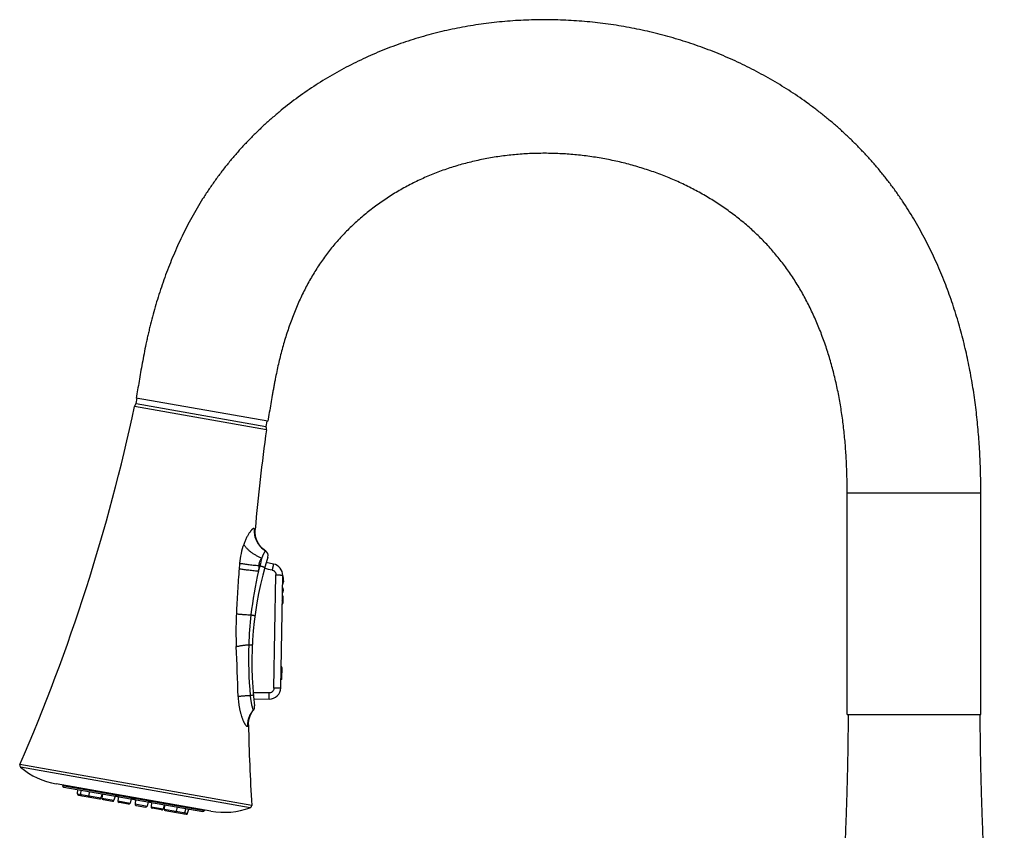
# Model space of a CAD drawing. Units: inches. Extents: x 6.3 to 15.1, y 2.2 to 15.9.
# Drawn here: x 6.3 to 14.7, y 9 to 15.9 of the extents above; entities that cross this region are included whole.
import ezdxf

# ---------------------------------------------------------------- set-up
doc = ezdxf.new("R2010")
doc.units = ezdxf.units.IN
doc.header["$LTSCALE"] = 1.21
doc.header["$MEASUREMENT"] = 0
doc.layers.get('0').update_dxf_attribs({"linetype": 'CONTINUOUS'})

msp = doc.modelspace()

# ---------------------------------------------------------------- linework, layer by layer
at = {"color": 7, "linetype": 'Continuous'}
for p, q in [((8.3866, 12.4422), (7.2639, 12.6401)), ((7.2639, 12.594), (7.2718, 12.6387)), ((7.2639, 12.594), (8.3708, 12.3988)), ((8.3787, 12.4436), (8.3708, 12.3988)), ((13.3299, 9.9412), (13.3299, 11.8312)), ((14.4699, 9.9412), (14.4699, 11.8312)), ((8.3698, 11.3348), (8.3696, 11.3349)), ((8.3697, 11.3349), (8.3697, 11.3348)), ((8.3594, 11.185), (8.3596, 11.1849)), ((8.4351, 11.2239), (8.3739, 11.2358)), ((8.4975, 10.1681), (8.5147, 11.1256)), ((8.5008, 10.3524), (8.5051, 10.3479)), ((8.5068, 10.2468), (8.5084, 10.3396)), ((8.5032, 10.2386), (8.4987, 10.2343)), ((8.2628, 10.1255), (8.2625, 10.1255)), ((8.3991, 10.1242), (8.2628, 10.1255)), ((8.2676, 10.0726), (8.3982, 10.0714)), ((8.2562, 9.9673), (8.2651, 9.9796)), ((8.2644, 9.9787), (8.2637, 9.9779)), ((13.3299, 9.9412), (14.4699, 9.9412)), ((7.9011, 9.1149), (6.5822, 9.3475)), ((6.6362, 9.3346), (6.6368, 9.3379)), ((6.6458, 9.3209), (7.8322, 9.1117)), ((6.7626, 9.2633), (6.7658, 9.2997)), ((6.7723, 9.2506), (6.9498, 9.2193)), ((6.791, 9.2953), (6.7878, 9.2588)), ((6.8638, 9.2824), (6.8606, 9.246)), ((6.9727, 9.2632), (6.9632, 9.2279)), ((6.9752, 9.2628), (6.972, 9.2263)), ((7.0841, 9.2436), (7.0746, 9.2082)), ((7.1118, 9.2385), (7.0841, 9.2434)), ((6.9817, 9.2137), (7.0612, 9.1997)), ((7.1118, 9.2387), (7.1086, 9.2022)), ((7.1978, 9.1756), (7.1184, 9.1896)), ((7.2208, 9.2195), (7.2113, 9.1841)), ((7.2572, 9.2129), (7.2207, 9.2193)), ((7.2572, 9.2131), (7.254, 9.1766)), ((7.2638, 9.1639), (7.3433, 9.1499)), ((7.3662, 9.1939), (7.3567, 9.1585)), ((7.3939, 9.1888), (7.3662, 9.1937)), ((7.3939, 9.189), (7.3907, 9.1525)), ((7.5028, 9.1698), (7.4934, 9.1344)), ((7.5053, 9.1693), (7.5021, 9.1329)), ((7.4799, 9.1258), (7.4005, 9.1398)), ((7.5118, 9.1202), (7.6893, 9.0889)), ((7.6142, 9.1501), (7.6048, 9.1148)), ((7.687, 9.1373), (7.6775, 9.1019)), ((7.7027, 9.0975), (7.7122, 9.1328)), ((7.8459, 9.1213), (7.8465, 9.1246))]:
    msp.add_line(p, q, dxfattribs=at)
at = {"color": 9, "linetype": 'Continuous'}
for p, q in [((8.3755, 12.3698), (7.2496, 12.5683)), ((13.3299, 11.8312), (14.4699, 11.8312)), ((8.2791, 11.52), (8.2717, 11.5256)), ((8.311, 11.2109), (8.3192, 11.2094)), ((8.4389, 10.1634), (8.4562, 11.1323)), ((8.5124, 11.0015), (8.5203, 11.0013)), ((8.5051, 10.3479), (8.5032, 10.2386)), ((8.216, 9.8425), (8.2223, 9.8521)), ((8.2495, 9.1645), (6.2717, 9.5133)), ((8.2364, 9.1445), (6.2772, 9.49)), ((6.6362, 9.3346), (7.8459, 9.1213)), ((6.7626, 9.2633), (6.9632, 9.2279)), ((6.972, 9.2263), (7.0746, 9.2082)), ((7.1086, 9.2022), (7.2113, 9.1841)), ((7.254, 9.1766), (7.3567, 9.1585)), ((7.3907, 9.1525), (7.4934, 9.1344)), ((7.5021, 9.1329), (7.7027, 9.0975))]:
    msp.add_line(p, q, dxfattribs=at)
at = {"color": 7, "linetype": 'Continuous'}
for points in [[(8.3696, 11.3349), (8.3548, 11.3455), (8.341, 11.3574), (8.3283, 11.3705), (8.3169, 11.3847), (8.3068, 11.3999), (8.2982, 11.4159), (8.291, 11.4327), (8.2854, 11.4501), (8.2814, 11.4679), (8.279, 11.486), (8.2783, 11.5042), (8.2791, 11.52)], [(8.2223, 9.8521), (8.2226, 9.8675), (8.2244, 9.8851), (8.2278, 9.9026), (8.2327, 9.9197), (8.2391, 9.9362), (8.247, 9.9521), (8.2562, 9.9673)]]:
    msp.add_lwpolyline(points, dxfattribs=at)
for centre, radius, start, end in [((-8.4009, 15.894), 16, 336.49705, 348.00317), ((7.2985, 12.5579), 0.05, 133.82328, 168.00317), ((24.2196, 10.1421), 16, 171.99683, 175.05974), ((8.326, 12.3767), 0.05, 351.99683, 26.17672), ((11.2511, 10.3864), 3, 162.60096, 187.14952), ((8.3454, 11.2969), 0.045, 342.60096, 59.84237), ((3.2041, -15.1395), 26.8245, 78.77808, 78.91924), ((8.4162, 11.1273), 0.0984, 358.97316, 78.97382), ((8.4743, 11.0718), 0.0472, 325.41585, 32.53047), ((8.4748, 11.1006), 0.0472, 341.18156, 32.5326), ((8.4731, 11.0022), 0.0472, 325.41585, 32.53047), ((8.4718, 10.9326), 0.0472, 325.41585, 32.53047), ((8.4713, 10.9038), 0.0472, 325.41585, 16.76476), ((8.4966, 10.3397), 0.0118, 358.97304, 43.97304), ((8.3991, 10.1698), 0.0984, 269.47316, 358.97316), ((8.495, 10.2471), 0.0118, 313.97328, 358.97328), ((8.2298, 10.0074), 0.045, 318.93571, 7.14952), ((24.2196, 10.1421), 16, 181.03842, 183.50295), ((6.29, 9.5053), 0.02, 156.49705, 229.92304), ((6.6948, 9.9864), 0.6487, 229.92304, 260), ((6.6478, 9.3325), 0.0118, 170, 260), ((6.7744, 9.2622), 0.0118, 175, 260), ((6.7996, 9.2578), 0.0118, 175, 260), ((6.8723, 9.245), 0.0118, 175, 260), ((6.9518, 9.2309), 0.0118, 260, 345), ((6.9837, 9.2253), 0.0118, 175, 260), ((7.0632, 9.2113), 0.0118, 260, 345), ((7.1204, 9.2012), 0.0118, 175, 260), ((7.1999, 9.1872), 0.0118, 260, 345), ((7.2658, 9.1756), 0.0118, 175, 260), ((7.3453, 9.1616), 0.0118, 260, 345), ((8.2296, 9.1633), 0.02, 290.07696, 3.50295), ((7.4025, 9.1515), 0.0118, 175, 260), ((7.482, 9.1375), 0.0118, 260, 345), ((7.5139, 9.1318), 0.0118, 175, 260), ((7.5934, 9.1178), 0.0118, 260, 345), ((7.6661, 9.105), 0.0118, 260, 345), ((7.6913, 9.1005), 0.0118, 260, 345), ((7.8343, 9.1233), 0.0118, 260, 350), ((8.0137, 9.7538), 0.6487, 260, 290.07696)]:
    msp.add_arc(centre, radius, start, end, dxfattribs=at)
at = {"color": 9, "linetype": 'Continuous'}
for centre, radius, start, end in [((8.7835, 11.1763), 0.6391, 160.29981, 175.09176), ((14.5031, 9.6805), 6.3702, 165.49708, 166.11257), ((22.4112, 9.9877), 14.3186, 175.01877, 175.2057), ((21.3191, 10.0688), 13.0581, 174.98235, 175.18475), ((11.2507, 10.3895), 3.044, 164.37375, 165.24189), ((11.7008, 10.3886), 3.4814, 167.1152, 173.37633), ((11.1594, 10.4558), 2.9358, 173.46095, 178.44188), ((-39.7185, 8.5349), 47.8776, 1.86683, 2.37622), ((12.0297, 10.4231), 3.8067, 178.30622, 184.81846)]:
    msp.add_arc(centre, radius, start, end, dxfattribs=at)
at = {"color": 7, "linetype": 'Continuous'}
for points, knots in [([(14.4699, 11.8312), (14.4699, 11.8863), (14.4686, 11.997), (14.4623, 12.1633), (14.4513, 12.3303), (14.4352, 12.4978), (14.4137, 12.6657), (14.3862, 12.8338), (14.3524, 13.002), (14.312, 13.17), (14.2724, 13.3092), (14.2371, 13.4202), (14.1991, 13.5312), (14.1574, 13.6412), (14.1118, 13.7501), (14.0756, 13.8313), (14.0373, 13.9119), (13.997, 13.9918), (13.9545, 14.0709), (13.9099, 14.1493), (13.863, 14.2267), (13.814, 14.3031), (13.7714, 14.3658), (13.7361, 14.4153), (13.7092, 14.452), (13.6816, 14.4885), (13.6442, 14.5365), (13.5962, 14.5955), (13.5365, 14.6647), (13.475, 14.7322), (13.4117, 14.7978), (13.3468, 14.8616), (13.2803, 14.9234), (13.2122, 14.9834), (13.1426, 15.0414), (13.0715, 15.0976), (12.999, 15.1519), (12.9006, 15.2218), (12.7742, 15.3044), (12.6438, 15.3805), (12.5374, 15.4375), (12.4565, 15.4782), (12.3746, 15.517), (12.2643, 15.5659), (12.1241, 15.6222), (11.9529, 15.6816), (11.8081, 15.7243), (11.6911, 15.7545), (11.5735, 15.782), (11.4254, 15.8113), (11.2462, 15.8383), (11.096, 15.8539), (10.9754, 15.8623), (10.8547, 15.8679), (10.7034, 15.8698), (10.522, 15.8636), (10.3408, 15.8489), (10.1906, 15.8294), (10.0709, 15.8095), (9.9516, 15.7866), (9.8331, 15.7592), (9.7156, 15.7274), (9.6279, 15.7011), (9.5408, 15.6726), (9.4256, 15.6314), (9.3119, 15.5856), (9.2002, 15.5352), (9.0899, 15.4817), (8.9547, 15.4093), (8.7976, 15.3137), (8.646, 15.2096), (8.5246, 15.1159), (8.4308, 15.037), (8.3621, 14.9757), (8.2951, 14.9125), (8.2299, 14.8474), (8.1665, 14.7803), (8.1154, 14.7227), (8.0755, 14.6757), (8.046, 14.64), (8.0171, 14.6037), (7.9793, 14.5548), (7.9426, 14.5051), (7.907, 14.4546), (7.881, 14.4164), (7.8556, 14.378), (7.8227, 14.3263), (7.783, 14.2612), (7.7379, 14.1819), (7.6951, 14.1017), (7.6547, 14.0208), (7.6166, 13.9392), (7.5806, 13.857), (7.5468, 13.7742), (7.5151, 13.691), (7.4854, 13.6074), (7.4578, 13.5235), (7.432, 13.4393), (7.4081, 13.3549), (7.3897, 13.2843), (7.3758, 13.2279), (7.3659, 13.1856), (7.3565, 13.1435), (7.3446, 13.0878), (7.3307, 13.0192), (7.3156, 12.9385), (7.3016, 12.8601), (7.2887, 12.7844), (7.2763, 12.7113), (7.2681, 12.6636), (7.2639, 12.6401)], [0, 0, 0, 0, 0.014492, 0.029062, 0.043711, 0.058442, 0.073259, 0.088167, 0.103177, 0.118299, 0.133535, 0.141196, 0.148885, 0.164337, 0.172099, 0.179884, 0.187692, 0.195526, 0.203389, 0.211283, 0.219207, 0.227156, 0.235124, 0.239115, 0.243108, 0.247103, 0.251101, 0.259099, 0.267098, 0.275091, 0.283073, 0.291039, 0.298991, 0.306933, 0.314867, 0.322797, 0.330725, 0.338653, 0.354505, 0.370358, 0.378286, 0.386214, 0.394142, 0.402071, 0.41793, 0.43379, 0.449652, 0.457583, 0.465512, 0.48137, 0.497229, 0.513092, 0.521027, 0.528964, 0.544845, 0.560736, 0.576639, 0.592556, 0.600523, 0.608495, 0.624461, 0.632459, 0.64047, 0.648493, 0.656525, 0.672609, 0.68066, 0.688713, 0.70482, 0.720916, 0.737004, 0.753098, 0.761151, 0.769209, 0.777272, 0.78534, 0.793417, 0.801506, 0.805557, 0.809612, 0.813672, 0.817732, 0.82585, 0.829903, 0.833949, 0.837986, 0.842012, 0.850035, 0.858021, 0.865973, 0.873891, 0.881778, 0.889634, 0.897459, 0.905254, 0.913019, 0.920756, 0.928465, 0.936147, 0.943799, 0.947611, 0.951411, 0.955196, 0.958958, 0.966369, 0.97357, 0.980537, 0.987265, 0.993754, 1, 1, 1, 1]), ([(13.3299, 11.8312), (13.3299, 11.8769), (13.3288, 11.9679), (13.3237, 12.1036), (13.3149, 12.2376), (13.3022, 12.3699), (13.2855, 12.5004), (13.2645, 12.6289), (13.2391, 12.7555), (13.2092, 12.8799), (13.1744, 13.0023), (13.1414, 13.1025), (13.1124, 13.1814), (13.0895, 13.2399), (13.0654, 13.2976), (13.04, 13.3544), (13.0134, 13.4103), (12.9857, 13.4653), (12.9568, 13.5191), (12.9268, 13.5719), (12.8956, 13.6234), (12.8633, 13.6738), (12.8298, 13.7231), (12.7951, 13.7712), (12.7591, 13.8181), (12.7218, 13.8639), (12.6832, 13.9087), (12.6432, 13.9524), (12.6019, 13.9952), (12.545, 14.0511), (12.4704, 14.1185), (12.3762, 14.195), (12.2774, 14.2671), (12.1743, 14.3345), (12.0671, 14.397), (11.9562, 14.4546), (11.8418, 14.507), (11.7243, 14.5541), (11.604, 14.5958), (11.5018, 14.626), (11.419, 14.6474), (11.3354, 14.6669), (11.2299, 14.6877), (11.1022, 14.7069), (10.9737, 14.7204), (10.8448, 14.7279), (10.7161, 14.7295), (10.5879, 14.7251), (10.4606, 14.7148), (10.3555, 14.7012), (10.2722, 14.6873), (10.1899, 14.6715), (10.1086, 14.6527), (10.0283, 14.631), (9.969, 14.6132), (9.9103, 14.594), (9.8525, 14.5733), (9.7953, 14.5512), (9.7202, 14.5197), (9.6281, 14.4767), (9.5209, 14.4192), (9.4173, 14.3561), (9.3177, 14.2877), (9.2382, 14.2264), (9.1771, 14.1751), (9.1327, 14.1354), (9.0895, 14.0947), (9.0477, 14.0529), (9.0074, 14.0102), (8.9685, 13.9664), (8.9311, 13.9218), (8.8953, 13.8763), (8.8609, 13.8297), (8.8279, 13.782), (8.7961, 13.733), (8.7552, 13.6656), (8.7071, 13.5782), (8.6633, 13.4875), (8.6306, 13.4128), (8.5993, 13.3361), (8.5705, 13.2577), (8.5442, 13.1778), (8.5256, 13.117), (8.5081, 13.0554), (8.4919, 12.9932), (8.4768, 12.9302), (8.4628, 12.8662), (8.4519, 12.8119), (8.4434, 12.7676), (8.4372, 12.7335), (8.4309, 12.6989), (8.4227, 12.6516), (8.4123, 12.5912), (8.3997, 12.5173), (8.391, 12.4674), (8.3866, 12.4422)], [0, 0, 0, 0, 0.017065, 0.033954, 0.050664, 0.067194, 0.083548, 0.099739, 0.115781, 0.131692, 0.147498, 0.163229, 0.171064, 0.178873, 0.186651, 0.194394, 0.202096, 0.209752, 0.217356, 0.224904, 0.232396, 0.239839, 0.247244, 0.254618, 0.261972, 0.269316, 0.276664, 0.284027, 0.291417, 0.298844, 0.313806, 0.328899, 0.344106, 0.359425, 0.374854, 0.390393, 0.406039, 0.421785, 0.437623, 0.453541, 0.461528, 0.469531, 0.485571, 0.501641, 0.517715, 0.53377, 0.549785, 0.565743, 0.581627, 0.597422, 0.605282, 0.613115, 0.62869, 0.636429, 0.644134, 0.651805, 0.659449, 0.667071, 0.674674, 0.689842, 0.704967, 0.720054, 0.735087, 0.750034, 0.757469, 0.764876, 0.772256, 0.779606, 0.786923, 0.794201, 0.801436, 0.808634, 0.815824, 0.823034, 0.830293, 0.837613, 0.852441, 0.867526, 0.875164, 0.882864, 0.898443, 0.906314, 0.914232, 0.922191, 0.930189, 0.938236, 0.946359, 0.954649, 0.958888, 0.963197, 0.967576, 0.972023, 0.98111, 0.990441, 1, 1, 1, 1]), ([(13.3374, 9.9412), (13.3375, 9.85), (13.3362, 9.6675), (13.3315, 9.4396), (13.3263, 9.2572), (13.3218, 9.1204), (13.3169, 8.9836), (13.3125, 8.8696), (13.3088, 8.7784), (13.306, 8.71), (13.3032, 8.6416), (13.3003, 8.5732), (13.2975, 8.5048), (13.2937, 8.4137), (13.2888, 8.2997), (13.2829, 8.1629), (13.2748, 7.9806), (13.2644, 7.7527), (13.2512, 7.4793), (13.2372, 7.2059), (13.2223, 6.9326), (13.2063, 6.6594), (13.1892, 6.3863), (13.1647, 6.0222), (13.1442, 5.7493), (13.1295, 5.5674)], [0, 0, 0, 0, 0.06247, 0.124956, 0.156205, 0.187459, 0.218716, 0.249975, 0.265605, 0.281235, 0.296866, 0.312496, 0.328125, 0.343755, 0.375013, 0.406271, 0.437527, 0.500036, 0.562541, 0.625041, 0.687538, 0.750032, 0.812523, 0.875014, 1, 1, 1, 1]), ([(14.4624, 9.9412), (14.4623, 9.85), (14.4636, 9.6675), (14.4684, 9.4396), (14.4736, 9.2572), (14.478, 9.1204), (14.483, 8.9836), (14.4874, 8.8696), (14.4911, 8.7784), (14.4938, 8.71), (14.4967, 8.6416), (14.4995, 8.5732), (14.5024, 8.5048), (14.5062, 8.4137), (14.5111, 8.2997), (14.517, 8.1629), (14.5251, 7.9806), (14.5355, 7.7527), (14.5487, 7.4793), (14.5627, 7.2059), (14.5776, 6.9326), (14.5935, 6.6594), (14.6106, 6.3863), (14.6351, 6.0222), (14.6556, 5.7493), (14.6704, 5.5674)], [0, 0, 0, 0, 0.06247, 0.124956, 0.156205, 0.187459, 0.218716, 0.249975, 0.265605, 0.281235, 0.296866, 0.312496, 0.328125, 0.343755, 0.375013, 0.406271, 0.437527, 0.500036, 0.562541, 0.625041, 0.687538, 0.750032, 0.812523, 0.875014, 1, 1, 1, 1])]:
    msp.add_open_spline(points, degree=3, knots=knots, dxfattribs=at)
at = {"color": 9, "linetype": 'Continuous'}
for points, knots in [([(8.2717, 11.5256), (8.2715, 11.5258), (8.271, 11.5261), (8.2703, 11.5264), (8.2695, 11.5267), (8.2684, 11.5269), (8.2669, 11.5269), (8.2649, 11.5265), (8.2628, 11.5257), (8.2606, 11.5246), (8.2582, 11.5231), (8.2557, 11.5212), (8.2531, 11.519), (8.2504, 11.5164), (8.2475, 11.5134), (8.2446, 11.5102), (8.2416, 11.5066), (8.2374, 11.5012), (8.232, 11.4938), (8.2255, 11.484), (8.2189, 11.4732), (8.2124, 11.4615), (8.2059, 11.4489), (8.1995, 11.4355), (8.1912, 11.4166), (8.1854, 11.4018), (8.1818, 11.3917)], [0, 0, 0, 0, 0.004902, 0.009754, 0.014631, 0.019608, 0.030122, 0.041784, 0.054935, 0.069785, 0.086462, 0.105032, 0.125523, 0.147922, 0.172197, 0.1983, 0.226177, 0.255765, 0.319788, 0.389766, 0.465113, 0.545244, 0.629607, 0.717713, 0.809073, 1, 1, 1, 1]), ([(8.2717, 11.5256), (8.2713, 11.5209), (8.2707, 11.5115), (8.2708, 11.4973), (8.2719, 11.4833), (8.274, 11.4693), (8.2771, 11.4555), (8.2812, 11.442), (8.2862, 11.4289), (8.2921, 11.4161), (8.2989, 11.4038), (8.3065, 11.3921), (8.315, 11.3809), (8.3242, 11.3704), (8.3342, 11.3605), (8.3449, 11.3514), (8.3561, 11.3431), (8.364, 11.3382), (8.368, 11.3358)], [0, 0, 0, 0, 0.06294, 0.12583, 0.188652, 0.251411, 0.314102, 0.376726, 0.439282, 0.501774, 0.564203, 0.626576, 0.688897, 0.751174, 0.813414, 0.875624, 0.93782, 1, 1, 1, 1]), ([(8.1818, 11.3917), (8.1835, 11.3889), (8.187, 11.3831), (8.193, 11.3747), (8.1998, 11.3662), (8.2072, 11.3579), (8.2153, 11.3496), (8.224, 11.3415), (8.2333, 11.3336), (8.2466, 11.3232), (8.2644, 11.3109), (8.2871, 11.2975), (8.311, 11.2857), (8.3276, 11.2789), (8.3359, 11.2757)], [0, 0, 0, 0, 0.050638, 0.103454, 0.158385, 0.215351, 0.27424, 0.334919, 0.397234, 0.461016, 0.592212, 0.726933, 0.863455, 1, 1, 1, 1]), ([(8.3359, 11.2757), (8.3341, 11.2737), (8.3305, 11.2693), (8.3256, 11.2623), (8.3219, 11.2561), (8.3193, 11.2509), (8.3169, 11.2454), (8.3144, 11.2383), (8.3122, 11.2294), (8.3111, 11.2202), (8.3109, 11.214), (8.311, 11.2109)], [0, 0, 0, 0, 0.117271, 0.236885, 0.358856, 0.420746, 0.483222, 0.609814, 0.73843, 0.868665, 1, 1, 1, 1]), ([(8.368, 11.3358), (8.368, 11.3359), (8.3679, 11.3359), (8.3676, 11.336), (8.3673, 11.3359), (8.3668, 11.3357), (8.3663, 11.3354), (8.3658, 11.335), (8.3652, 11.3344), (8.3645, 11.3337), (8.3638, 11.3329), (8.363, 11.3319), (8.3619, 11.3304), (8.3603, 11.3281), (8.3584, 11.325), (8.3563, 11.3213), (8.354, 11.3172), (8.3516, 11.3126), (8.3491, 11.3075), (8.3465, 11.3019), (8.3439, 11.296), (8.3402, 11.2872), (8.3376, 11.2804), (8.3359, 11.2757)], [0, 0, 0, 0, 0.002502, 0.005046, 0.010646, 0.017464, 0.025862, 0.036027, 0.048062, 0.062026, 0.077948, 0.095838, 0.115695, 0.161283, 0.214633, 0.275561, 0.343817, 0.419145, 0.501241, 0.589746, 0.684279, 0.784447, 1, 1, 1, 1]), ([(8.1427, 11.1844), (8.1401, 11.1524), (8.1351, 11.0883), (8.1287, 10.992), (8.1232, 10.8956), (8.12, 10.8314), (8.1185, 10.7992)], [0, 0, 0, 0, 0.249918, 0.499917, 0.749956, 1, 1, 1, 1]), ([(8.1427, 11.1844), (8.1451, 11.184), (8.1499, 11.1832), (8.1604, 11.1814), (8.1749, 11.1793), (8.1936, 11.1767), (8.2142, 11.1742), (8.2361, 11.1717), (8.2591, 11.1693), (8.2829, 11.167), (8.299, 11.1656), (8.3071, 11.1649)], [0, 0, 0, 0, 0.042923, 0.089424, 0.192445, 0.307557, 0.433059, 0.56709, 0.707661, 0.852681, 1, 1, 1, 1]), ([(8.1467, 11.231), (8.149, 11.2306), (8.1539, 11.2297), (8.1644, 11.2279), (8.1788, 11.2257), (8.1976, 11.2231), (8.2181, 11.2205), (8.2401, 11.2179), (8.2631, 11.2154), (8.2869, 11.213), (8.3029, 11.2116), (8.311, 11.2109)], [0, 0, 0, 0, 0.042922, 0.089423, 0.192445, 0.307559, 0.433063, 0.567096, 0.707668, 0.852686, 1, 1, 1, 1]), ([(8.3192, 11.2094), (8.322, 11.2086), (8.3275, 11.207), (8.3356, 11.2046), (8.3419, 11.2026), (8.3465, 11.2011), (8.3497, 11.2), (8.3525, 11.199), (8.355, 11.1981), (8.3568, 11.1974), (8.3581, 11.1968), (8.3589, 11.1965), (8.3597, 11.1961), (8.3603, 11.1958), (8.3609, 11.1955), (8.3613, 11.1953), (8.3616, 11.195), (8.3618, 11.1948), (8.3619, 11.1947), (8.362, 11.1946), (8.362, 11.1945), (8.362, 11.1945), (8.362, 11.1945)], [0, 0, 0, 0, 0.193356, 0.379484, 0.55122, 0.629598, 0.701958, 0.767607, 0.825921, 0.876353, 0.898466, 0.918443, 0.936241, 0.951829, 0.965182, 0.976293, 0.985176, 0.991892, 0.994491, 0.99664, 0.998427, 1, 1, 1, 1]), ([(8.4351, 11.2239), (8.4351, 11.2239), (8.4351, 11.2239), (8.4351, 11.2239), (8.435, 11.2239), (8.435, 11.2238), (8.435, 11.2237), (8.4349, 11.2236), (8.4349, 11.2234), (8.4349, 11.2233), (8.4348, 11.223), (8.4347, 11.2225), (8.4345, 11.2219), (8.4343, 11.2211), (8.4341, 11.2202), (8.4339, 11.2192), (8.4337, 11.2181), (8.4334, 11.2168), (8.433, 11.2149), (8.4324, 11.2122), (8.4317, 11.2087), (8.4309, 11.2048), (8.4301, 11.2006), (8.4292, 11.1961), (8.4282, 11.1914), (8.4273, 11.1866), (8.426, 11.1802), (8.425, 11.1753), (8.4244, 11.1721)], [0, 0, 0, 0, 0.00013, 0.000355, 0.00117, 0.002505, 0.004375, 0.006788, 0.009753, 0.013277, 0.017367, 0.027274, 0.039528, 0.054185, 0.071298, 0.090902, 0.112942, 0.137346, 0.164039, 0.223995, 0.292216, 0.367979, 0.450043, 0.537036, 0.627587, 0.720356, 0.814134, 1, 1, 1, 1]), ([(8.4244, 11.1721), (8.4267, 11.1717), (8.4311, 11.1704), (8.4374, 11.1673), (8.4429, 11.1632), (8.4477, 11.1581), (8.4509, 11.1533), (8.4529, 11.1491), (8.4546, 11.1448), (8.456, 11.1392), (8.4563, 11.1346), (8.4562, 11.1323)], [0, 0, 0, 0, 0.125278, 0.250491, 0.375619, 0.500643, 0.625562, 0.688046, 0.750509, 0.87527, 1, 1, 1, 1]), ([(8.4562, 11.1323), (8.4598, 11.1323), (8.467, 11.1321), (8.476, 11.1316), (8.4831, 11.1312), (8.4882, 11.1308), (8.493, 11.1304), (8.4975, 11.1299), (8.5015, 11.1294), (8.505, 11.1289), (8.5076, 11.1284), (8.5094, 11.128), (8.5105, 11.1277), (8.5115, 11.1275), (8.5124, 11.1272), (8.5131, 11.1269), (8.5137, 11.1266), (8.5141, 11.1264), (8.5144, 11.1261), (8.5145, 11.1259), (8.5146, 11.1258), (8.5146, 11.1257), (8.5147, 11.1256), (8.5147, 11.1256)], [0, 0, 0, 0, 0.179979, 0.363484, 0.453389, 0.540093, 0.622047, 0.697876, 0.766335, 0.826501, 0.877629, 0.899684, 0.919355, 0.936632, 0.951582, 0.964294, 0.974876, 0.983465, 0.990256, 0.993075, 0.995583, 0.997858, 1, 1, 1, 1]), ([(8.514, 11.0895), (8.5152, 11.0882), (8.5174, 11.0854), (8.5195, 11.0814), (8.5206, 11.0782), (8.5212, 11.0758), (8.5215, 11.0734), (8.5216, 11.0717), (8.5216, 11.0709)], [0, 0, 0, 0, 0.264893, 0.5175, 0.640259, 0.761209, 0.880936, 1, 1, 1, 1]), ([(8.5109, 10.9134), (8.5121, 10.9147), (8.5144, 10.9175), (8.5166, 10.9213), (8.5178, 10.9245), (8.5185, 10.9269), (8.5189, 10.9293), (8.519, 10.9309), (8.5191, 10.9317)], [0, 0, 0, 0, 0.264893, 0.5175, 0.640259, 0.761209, 0.880936, 1, 1, 1, 1]), ([(8.1185, 10.7992), (8.1174, 10.776), (8.1157, 10.7294), (8.1149, 10.6596), (8.1155, 10.5897), (8.117, 10.5432), (8.1179, 10.5199)], [0, 0, 0, 0, 0.249959, 0.500084, 0.75017, 1, 1, 1, 1]), ([(8.1185, 10.7992), (8.1222, 10.7988), (8.1303, 10.798), (8.143, 10.7968), (8.1571, 10.7956), (8.1724, 10.7945), (8.1888, 10.7933), (8.2123, 10.7918), (8.2304, 10.7908), (8.2426, 10.7901)], [0, 0, 0, 0, 0.09122, 0.194254, 0.308141, 0.431815, 0.564114, 0.703798, 1, 1, 1, 1]), ([(8.2426, 10.7901), (8.2451, 10.7898), (8.2497, 10.7891), (8.2563, 10.788), (8.2623, 10.7869), (8.2668, 10.786), (8.2699, 10.7853), (8.2719, 10.7849), (8.2735, 10.7844), (8.2747, 10.7841), (8.2755, 10.7838), (8.276, 10.7836), (8.2765, 10.7834), (8.2768, 10.7833), (8.2771, 10.7831), (8.2772, 10.783), (8.2773, 10.7829), (8.2774, 10.7828), (8.2774, 10.7827), (8.2774, 10.7827), (8.2774, 10.7827)], [0, 0, 0, 0, 0.203682, 0.393902, 0.565258, 0.712872, 0.776445, 0.832591, 0.880925, 0.921134, 0.938119, 0.952996, 0.965756, 0.976407, 0.984981, 0.99156, 0.994166, 0.996376, 0.998276, 1, 1, 1, 1]), ([(8.1179, 10.5199), (8.1211, 10.5207), (8.1279, 10.5222), (8.1387, 10.5243), (8.1507, 10.5263), (8.1638, 10.5284), (8.1779, 10.5303), (8.1928, 10.5322), (8.2085, 10.534), (8.2192, 10.5351), (8.2246, 10.5356)], [0, 0, 0, 0, 0.091008, 0.19343, 0.306526, 0.429457, 0.5613, 0.701057, 0.847664, 1, 1, 1, 1]), ([(8.2246, 10.5356), (8.2267, 10.5356), (8.2308, 10.5355), (8.2366, 10.5354), (8.2411, 10.5354), (8.2443, 10.5355), (8.2464, 10.5356), (8.2483, 10.5357), (8.25, 10.5358), (8.2515, 10.5359), (8.2526, 10.536), (8.2535, 10.5362), (8.254, 10.5363), (8.2543, 10.5364), (8.2546, 10.5365), (8.2547, 10.5366), (8.2548, 10.5367), (8.2549, 10.5367), (8.2549, 10.5368), (8.2549, 10.5368), (8.2549, 10.5368)], [0, 0, 0, 0, 0.208507, 0.400557, 0.571638, 0.648034, 0.717725, 0.780312, 0.835434, 0.882791, 0.922138, 0.95331, 0.965813, 0.976276, 0.984737, 0.991294, 0.993927, 0.996193, 0.998176, 1, 1, 1, 1]), ([(8.4975, 10.1681), (8.4975, 10.168), (8.4975, 10.1679), (8.4974, 10.1678), (8.4974, 10.1677), (8.4972, 10.1675), (8.4969, 10.1673), (8.4965, 10.167), (8.4959, 10.1668), (8.4952, 10.1665), (8.4943, 10.1663), (8.4933, 10.166), (8.4922, 10.1658), (8.4904, 10.1655), (8.4877, 10.1651), (8.4842, 10.1647), (8.4802, 10.1643), (8.4757, 10.164), (8.4709, 10.1638), (8.4657, 10.1636), (8.4586, 10.1634), (8.4496, 10.1633), (8.4424, 10.1633), (8.4389, 10.1634)], [0, 0, 0, 0, 0.002145, 0.004423, 0.006934, 0.009756, 0.016551, 0.025143, 0.035728, 0.048443, 0.063393, 0.080672, 0.100344, 0.122399, 0.173527, 0.233692, 0.302149, 0.377977, 0.459928, 0.546629, 0.63653, 0.820028, 1, 1, 1, 1]), ([(8.1337, 10.0946), (8.1366, 10.095), (8.1428, 10.0957), (8.1528, 10.0968), (8.1641, 10.0979), (8.1766, 10.099), (8.1903, 10.1001), (8.2103, 10.1017), (8.2258, 10.1027), (8.2364, 10.1034)], [0, 0, 0, 0, 0.084629, 0.182597, 0.293128, 0.415334, 0.548234, 0.690757, 1, 1, 1, 1]), ([(8.1337, 10.0946), (8.134, 10.0858), (8.1349, 10.0682), (8.1374, 10.0421), (8.1403, 10.0206), (8.143, 10.0038), (8.1453, 9.9915), (8.1478, 9.9794), (8.1505, 9.9675), (8.1533, 9.956), (8.1573, 9.9413), (8.1616, 9.9272), (8.1661, 9.9137), (8.1695, 9.9042), (8.173, 9.8953), (8.1765, 9.8869), (8.1801, 9.8791), (8.1836, 9.8719), (8.187, 9.8653), (8.1904, 9.8594), (8.1937, 9.8543), (8.1964, 9.8505), (8.1985, 9.8478), (8.2, 9.846), (8.2014, 9.8445), (8.2029, 9.8431), (8.2042, 9.842), (8.2056, 9.841), (8.2068, 9.8403), (8.2081, 9.8397), (8.2093, 9.8393), (8.2104, 9.8392), (8.2115, 9.8392), (8.2125, 9.8395), (8.2135, 9.8399), (8.2144, 9.8406), (8.2153, 9.8414), (8.2158, 9.8421), (8.216, 9.8425)], [0, 0, 0, 0, 0.094581, 0.188416, 0.280856, 0.326335, 0.3712, 0.41535, 0.458681, 0.501088, 0.542461, 0.621611, 0.659154, 0.695169, 0.729525, 0.762095, 0.79275, 0.821364, 0.847828, 0.872039, 0.893902, 0.913356, 0.922168, 0.930368, 0.937957, 0.944945, 0.951346, 0.957181, 0.962483, 0.967296, 0.971687, 0.975741, 0.979571, 0.983309, 0.987097, 0.991068, 0.995338, 1, 1, 1, 1]), ([(8.2364, 10.1034), (8.2384, 10.1036), (8.2422, 10.1041), (8.2475, 10.1048), (8.2516, 10.1054), (8.2546, 10.1059), (8.2565, 10.1062), (8.2582, 10.1066), (8.2597, 10.1069), (8.261, 10.1072), (8.2619, 10.1075), (8.2626, 10.1077), (8.263, 10.1078), (8.2633, 10.1079), (8.2636, 10.108), (8.2638, 10.1082), (8.2639, 10.1083), (8.264, 10.1083), (8.264, 10.1084), (8.264, 10.1085), (8.264, 10.1085)], [0, 0, 0, 0, 0.210498, 0.403332, 0.574349, 0.650503, 0.719865, 0.782072, 0.836798, 0.88377, 0.922771, 0.939237, 0.953662, 0.966052, 0.976423, 0.984817, 0.991332, 0.993956, 0.996218, 1, 1, 1, 1]), ([(8.2364, 10.1034), (8.2367, 10.099), (8.2375, 10.0903), (8.2389, 10.0774), (8.2406, 10.0649), (8.2425, 10.0529), (8.2446, 10.0414), (8.2467, 10.0306), (8.2489, 10.0206), (8.2512, 10.0115), (8.253, 10.0045), (8.2545, 9.9995), (8.2555, 9.996), (8.2565, 9.9929), (8.2574, 9.99), (8.2583, 9.9874), (8.2591, 9.9851), (8.2599, 9.9832), (8.2606, 9.9815), (8.2612, 9.9803), (8.2616, 9.9795), (8.2619, 9.979), (8.2622, 9.9786), (8.2625, 9.9782), (8.2627, 9.978), (8.2629, 9.9779), (8.263, 9.9778), (8.2632, 9.9777), (8.2633, 9.9776), (8.2635, 9.9777), (8.2636, 9.9777), (8.2637, 9.9778), (8.2637, 9.9779)], [0, 0, 0, 0, 0.10147, 0.201441, 0.298966, 0.393139, 0.483076, 0.56794, 0.646921, 0.719271, 0.784304, 0.813881, 0.8414, 0.866805, 0.890043, 0.91106, 0.9298, 0.946228, 0.960327, 0.972083, 0.97708, 0.981492, 0.985327, 0.988598, 0.99133, 0.992506, 0.993564, 0.99537, 0.996888, 0.997612, 0.998353, 1, 1, 1, 1]), ([(8.3982, 10.0714), (8.3982, 10.0714), (8.3982, 10.0714), (8.3982, 10.0714), (8.3982, 10.0715), (8.3982, 10.0715), (8.3982, 10.0716), (8.3982, 10.0718), (8.3982, 10.0719), (8.3983, 10.0721), (8.3983, 10.0723), (8.3983, 10.0726), (8.3983, 10.073), (8.3983, 10.0735), (8.3983, 10.0743), (8.3984, 10.0752), (8.3984, 10.0763), (8.3984, 10.0774), (8.3985, 10.0787), (8.3985, 10.0801), (8.3985, 10.0816), (8.3986, 10.0839), (8.3986, 10.087), (8.3987, 10.091), (8.3988, 10.0953), (8.3988, 10.0998), (8.3989, 10.1046), (8.399, 10.1095), (8.399, 10.116), (8.3991, 10.121), (8.3991, 10.1242)], [0, 0, 0, 0, 0.000114, 0.000331, 0.001141, 0.002476, 0.004347, 0.006763, 0.009731, 0.013258, 0.017351, 0.022018, 0.027265, 0.039526, 0.054189, 0.071308, 0.090916, 0.11296, 0.137365, 0.164059, 0.192967, 0.224013, 0.292228, 0.367982, 0.450035, 0.537018, 0.627561, 0.720327, 0.814107, 1, 1, 1, 1]), ([(8.4389, 10.1634), (8.4388, 10.1608), (8.4382, 10.1557), (8.4359, 10.1483), (8.4322, 10.1415), (8.4272, 10.1355), (8.4212, 10.1306), (8.4143, 10.1269), (8.4069, 10.1247), (8.4017, 10.1242), (8.3991, 10.1243)], [0, 0, 0, 0, 0.124713, 0.249466, 0.374303, 0.499247, 0.624308, 0.749477, 0.874722, 1, 1, 1, 1]), ([(8.216, 9.8425), (8.2158, 9.8486), (8.2159, 9.8609), (8.2178, 9.8793), (8.2209, 9.8943), (8.2241, 9.9061), (8.2279, 9.9178), (8.2337, 9.932), (8.2407, 9.9455), (8.2471, 9.956), (8.254, 9.9661), (8.2597, 9.9733), (8.2637, 9.9779)], [0, 0, 0, 0, 0.125496, 0.250811, 0.375955, 0.438487, 0.500983, 0.625847, 0.750611, 0.81298, 0.87534, 1, 1, 1, 1])]:
    msp.add_open_spline(points, degree=3, knots=knots, dxfattribs=at)

doc.saveas('drawing.dxf')
